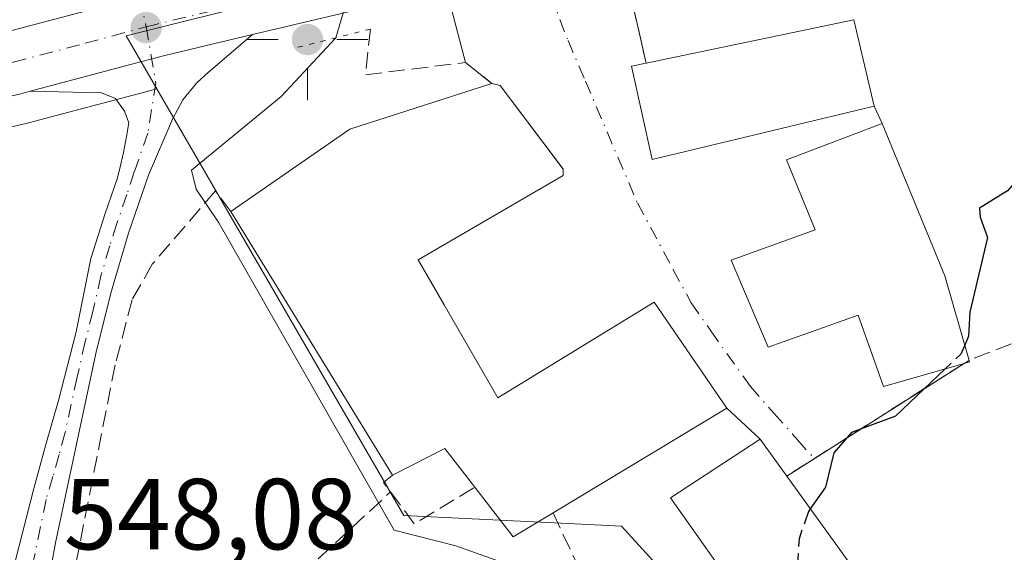
# Model space of a CAD drawing. Units: metres. Extents: x 562956 to 566381, y 4744908 to 4747259.
# Drawn here: x 565401 to 565499, y 4747153 to 4747206 of the extents above; entities that cross this region are included whole.
import ezdxf

# ---------------------------------------------------------------- set-up
doc = ezdxf.new("R2010")
doc.units = ezdxf.units.M
doc.header["$MEASUREMENT"] = 0
for name, pattern in [('DGN Style 3', [2.307223458686699, 1.648016756204785, -0.6592067024819142]), ('DGN Style 4', [2.6384748266838614, 1.318413404963828, -0.6592067024819142, 0.001648016756204785, -0.6592067024819142]), ('DGN Style 5', [1.1536117293433497, 0.4944050268614355, -0.6592067024819142])]:
    doc.linetypes.add(name, pattern=pattern)
for name, color, linetype, lineweight in [('Carretera de calzada única Cxs', 7, 'Continuous', 13), ('Carretera de calzada única eje', 7, 'DGN Style 4', 0), ('Cementerio Cxs', 135, 'Continuous', 0), ('Corriente natural lineal', 142, 'Continuous', 13), ('Curva de nivel maestra', 30, 'Continuous', 30), ('Curva de nivel maestra oculto', 30, 'DGN Style 3', 30), ('Edificación Cxs', 1, 'Continuous', 13), ('Muro lineal', 1, 'DGN Style 3', 13), ('Núcleo urbano CxS', 7, 'Continuous', 0), ('Obra de contención lineal', 1, 'DGN Style 3', 13), ('Pista no pavimentada Cxs', 111, 'Continuous', 0), ('Pista no pavimentada eje', 91, 'DGN Style 4', 0), ('Prado CxS', 92, 'Continuous', 0), ('Puente lineal', 2, 'DGN Style 5', 0), ('Punto de cota en terreno', 7, 'Continuous', 0), ('Punto geodésico', 7, 'Continuous', 0), ('Rótulo de punto de cota en terreno', 7, 'Continuous', 0), ('Vía urbana Cxs', 4, 'Continuous', 0), ('Vía urbana eje', 4, 'DGN Style 4', 0)]:
    doc.layers.add(name, color=color, linetype=linetype, lineweight=lineweight)
doc.styles.add('Style-Arial', font='txt')

# ---------------------------------------------------------------- blocks, each defined once
blk = doc.blocks.new('5PATER')
at = {"layer": 'Punto de cota en terreno', "linetype": 'Continuous', "lineweight": 0}
h = blk.add_hatch(color=51, dxfattribs=at)
edge = h.paths.add_edge_path()
edge.add_ellipse((0, 0), major_axis=(-0.1095731443231308, -0.1110710700762829), ratio=0.9994222409660322, start_angle=0, end_angle=360)
blk = doc.blocks.new('5PGEO')
at = {"layer": 'Cementerio Cxs', "linetype": 'Continuous', "lineweight": 0}
h = blk.add_hatch(color=5, dxfattribs=at)
edge = h.paths.add_edge_path()
edge.add_ellipse((9.672975540161133e-05, -1.615428924560547e-05), major_axis=(-0.1095731434929149, -0.1110710692347192), ratio=0.9994222409660306, start_angle=0, end_angle=360)
at = {"layer": 'Cementerio Cxs', "color": 5, "linetype": 'Continuous', "lineweight": 0}
for p, q in [((0, 0.291), (0, 0.6)), ((-0.292, 0), (-0.6, 0)), ((0.291, 0), (0.6, 0)), ((0, -0.291), (0, -0.6))]:
    blk.add_line(p, q, dxfattribs=at)
blk = doc.blocks.new('*U23')
at = {"layer": 'Carretera de calzada única Cxs', "color": 7, "linetype": 'Continuous', "lineweight": 13}
for points in [[(565530.3174999999, 4747229.5449, 550.9446000000025), (565498.0701000001, 4747222.0701, 548.5865999999951), (565483.8800999997, 4747218.420100001, 548.4152000000031), (565460.4800000004, 4747212.861099999, 547.8441000000021), (565443.2823999999, 4747208.7755, 547.4569999999949), (565424.0591000002, 4747204.208699999, 547.0963999999949), (565415.3501000004, 4747202.140100001, 547.0141000000004), (565413.0592999998, 4747201.519900001, 547.0169000000024), (565401.9890999999, 4747198.586300001, 546.9000999999989), (565401.0601000004, 4747198.340100001, 546.8895000000048), (565382.5301000001, 4747194.050100001, 546.6594000000041)], [(565399.5401, 4747204.440099999, 547.1238000000012), (565410.5850999998, 4747207.373000001, 546.9728000000032), (565412.8753000004, 4747207.981100001, 546.9533999999985), (565413.8101000004, 4747208.2401, 547.0158999999985), (565416.8328999998, 4747208.945499999, 547.4165000000066), (565437.1403000001, 4747213.6841, 547.2168999999994), (565450.4824999999, 4747216.797499999, 547.3448000000062), (565453.8192999996, 4747217.654999999, 547.4777999999933), (565456.1517000003, 4747218.2544, 547.829700000002), (565457.8494999995, 4747218.6907, 548.1603000000032), (565466.3701999999, 4747220.716399999, 547.6373000000021), (565482.3701, 4747224.520099999, 548.5638000000035), (565496.5701000001, 4747228.1801, 549.8145999999979), (565513.6201, 4747232.140100001, 549.1438000000053)]]:
    blk.add_polyline3d(points, dxfattribs=at)

msp = doc.modelspace()

# ---------------------------------------------------------------- linework, layer by layer
at = {"layer": 'Carretera de calzada única Cxs', "color": 7, "linetype": 'Continuous', "lineweight": 13, "extrusion": (-0.01775340401514947, -0.00421760288075363, 0.999833500374845), "elevation": -29513.01859857245, "flags": 128}
msp.add_lwpolyline([(-4487971.868901696, 1647105.051047102), (-4487971.868901696, 1647085.289443992)], dxfattribs=at)
at = {"layer": 'Carretera de calzada única Cxs', "color": 7, "linetype": 'Continuous', "lineweight": 13}
for points in [[(565356.9157999996, 4747194.2152, 546.401199999993), (565381.0701000001, 4747200.170100001, 546.8331000000035), (565399.5401, 4747204.440099999, 547.1238000000012), (565410.5850999998, 4747207.373000001, 546.9728000000032)], [(565401.9890999999, 4747198.586300001, 546.9000999999989), (565413.0592999998, 4747201.519900001, 547.0169000000024), (565415.3501000004, 4747202.140100001, 547.0141000000004), (565424.0591000002, 4747204.208699999, 547.0963999999949)], [(565401.9890999999, 4747198.586300001, 546.9000999999989), (565401.0601000004, 4747198.340100001, 546.8895000000048), (565382.5301000001, 4747194.050100001, 546.6594000000041), (565345.4301000005, 4747184.920100001, 546.3467999999993), (565338.4200999998, 4747183.7301, 546.3071999999956), (565333.2855000002, 4747183.230000001, 546.2525000000023)]]:
    msp.add_polyline3d(points, dxfattribs=at)
at = {"layer": 'Carretera de calzada única eje', "color": 7, "linetype": 'DGN Style 4', "lineweight": 0, "extrusion": (-0.01138624364709008, -0.002530149112556853, 0.9999319735867424), "elevation": -17902.13179612164, "flags": 128}
msp.add_lwpolyline([(565383.0619696458, 4747174.86254928), (565384.164849593, 4747175.155950219), (565418.447286631, 4747183.295971861), (565420.7130688258, 4747183.832577992)], dxfattribs=at)
at = {"layer": 'Carretera de calzada única eje', "color": 7, "linetype": 'DGN Style 4', "lineweight": 0}
msp.add_polyline3d([(565353.9241000004, 4747190.309699999, 546.3696000000054), (565363.3501000004, 4747192.6261, 546.4814000000042), (565381.8101000004, 4747197.176100001, 546.6762000000017), (565391.0500999996, 4747199.306100001, 546.8056999999973), (565400.3101000004, 4747201.4561, 546.9302000000025), (565407.4600999998, 4747203.356100001, 546.9519), (565413.4873000003, 4747204.9627, 546.9780000000028)], dxfattribs=at)
at = {"layer": 'Corriente natural lineal', "color": 142, "linetype": 'Continuous', "lineweight": 13, "extrusion": (0.002636291930534078, 0.008967989216861304, 0.999956311612794), "elevation": 44609.82571004487, "flags": 128}
msp.add_lwpolyline([(565428.9333039889, 4746994.729425728), (565442.6531550826, 4747041.398802455)], dxfattribs=at)
at = {"layer": 'Corriente natural lineal', "color": 142, "linetype": 'Continuous', "lineweight": 13}
msp.add_polyline3d([(565501.4001000002, 4747108.5601, 549.7491000000009), (565497.8501000004, 4747110.4901, 549.7140000000073), (565496.9401000004, 4747111.0601, 549.6358000000037), (565496.1801000005, 4747111.780099999, 549.5556999999973), (565485.8501000004, 4747127.200099999, 549.3257000000012), (565476.8901000004, 4747140.170100001, 548.6245000000055), (565475.0800999999, 4747141.9001, 548.4989999999962), (565472.3800999997, 4747143.6801, 548.4134999999952), (565470.8300999999, 4747144.3201, 548.5071000000025), (565469.2301000003, 4747144.780099999, 548.4861999999994), (565463.7100999998, 4747145.630100001, 548.0760000000009), (565460.0601000004, 4747146.800100001, 547.7056000000011), (565456.5100999996, 4747148.2401, 547.6867000000057), (565451.8701, 4747150.5001, 547.7623000000021), (565448.1401000004, 4747152.0601, 547.5215999999928), (565444.2301000003, 4747153.470100001, 547.3405999999959), (565438.1201, 4747155.030099999, 547.6428000000016), (565420.7018999998, 4747185.5222, 546.5549000000028), (565418.4793999996, 4747188.855900001, 546.6490999999951), (565418.0031000003, 4747190.7609, 546.7679000000062), (565426.8931999998, 4747198.0634, 545.7387000000017), (565432.3387000002, 4747203.8979, 546.3315000000002)], dxfattribs=at)
at = {"layer": 'Curva de nivel maestra', "color": 30, "linetype": 'Continuous', "lineweight": 30, "elevation": 550, "flags": 128}
for points in [[(565509.9360999997, 4747202.280999999), (565503.54, 4747197.170100001), (565501.4400000004, 4747193.370100001), (565500.7000000002, 4747190.6601), (565499, 4747188.710100001), (565496.2199999997, 4747186.9801), (565496.2599999999, 4747186.0801), (565497, 4747184.050100001), (565495.2599999999, 4747176.670100001), (565495.1200000001, 4747174.280099999), (565494.7370999996, 4747173.389900001)], [(565492.8081999999, 4747171.029100001), (565487.8600000005, 4747166.340100001), (565483.5199999996, 4747164.720100001), (565481.7599999999, 4747162.690099999), (565480.9100000003, 4747159.300100001), (565479.4177000001, 4747157.1415)]]:
    msp.add_lwpolyline(points, dxfattribs=at)
at = {"layer": 'Curva de nivel maestra oculto', "color": 30, "linetype": 'DGN Style 3', "lineweight": 30, "elevation": 550, "flags": 128}
for points in [[(565494.7370999996, 4747173.389900001), (565494.3499999996, 4747172.4901), (565492.8081999999, 4747171.029100001)], [(565479.4177000001, 4747157.1415), (565479.2300000004, 4747156.870100001), (565478.2999999998, 4747154.1601), (565477.9500000002, 4747148.790100001), (565477.2599999999, 4747145.420100001), (565477.7257000003, 4747144.603900001)]]:
    msp.add_lwpolyline(points, dxfattribs=at)
at = {"layer": 'Edificación Cxs', "color": 1, "linetype": 'Continuous', "lineweight": 13, "flags": 128}
for points, elevation in [([(565485.7500999998, 4747197.090100001), (565463.7100999998, 4747191.8101), (565461.6700999998, 4747201.0801), (565463.1101000002, 4747201.380100001), (565483.7200999996, 4747205.6801)], 559.794099999999), ([(565443.0926000001, 4747177.3872), (565448.4200999998, 4747168.1601), (565463.9200999998, 4747177.6501), (565471.1401000004, 4747167.140100001), (565453.8901000004, 4747156.720100001), (565449.9401000004, 4747154.340100001), (565446.1201, 4747159.290100001), (565443.1401000004, 4747163.130100001), (565437.9600999998, 4747160.470100001), (565421.8901000004, 4747186.640100001), (565433.7301000003, 4747194.8301), (565447.8201000001, 4747199.350099999), (565448.6201, 4747199.1501), (565454.3129000004, 4747191.6171), (565454.9001000002, 4747190.840100001), (565454.8901000004, 4747190.220100001), (565440.5100999996, 4747181.860099999)], 561.7516000000031), ([(565492.7801000001, 4747180.2601), (565495.1700999998, 4747171.870100001), (565495.2100999998, 4747171.720100001), (565494.6901000004, 4747171.5701), (565486.6901000004, 4747169.270099999), (565484.1700999998, 4747176.340100001), (565475.2200999996, 4747173.1801), (565471.5500999996, 4747181.8101), (565479.9001000002, 4747184.8301), (565477.0500999996, 4747191.790100001), (565486.5500999996, 4747195.390100001)], 563.7183999999979), ([(565484.9801000003, 4747149.440099999), (565475.9801000003, 4747143.440099999), (565465.5500999996, 4747158.210100001), (565474.4401000004, 4747164.050100001), (565477.0701000001, 4747160.390100001), (565484.2100999998, 4747150.5101)], 555.0280999999959)]:
    msp.add_lwpolyline(points, close=True, dxfattribs=dict(at, elevation=elevation))
at = {"layer": 'Edificación Cxs', "color": 1, "linetype": 'Continuous', "lineweight": 13, "extrusion": (-0.06061734267719147, 0.2135568762576325, 0.9750482031006663), "elevation": 980064.1642795096, "flags": 128}
msp.add_lwpolyline([(-1840241.872730877, -4302168.507461968), (-1840262.873648066, -4302166.978136167), (-1840262.480922089, -4302157.934617821)], dxfattribs=at)
at = {"layer": 'Edificación Cxs', "color": 1, "linetype": 'Continuous', "lineweight": 13, "extrusion": (0.3337096223703641, -0.6955672181006034, 0.6362579139320915), "elevation": -3112948.251284909, "flags": 128}
msp.add_lwpolyline([(2563229.076489505, 2568052.394875006), (2563243.294160171, 2568055.951043319), (2563257.952948567, 2568052.776999452)], dxfattribs=at)
at = {"layer": 'Edificación Cxs', "color": 1, "linetype": 'Continuous', "lineweight": 13, "extrusion": (-0.04210516193991372, 0.0685682693221392, 0.9967575170422244), "elevation": 302251.3037765552, "flags": 128}
msp.add_lwpolyline([(-2965936.560151923, -3737260.680724355), (-2965936.560151922, -3737291.490783374)], dxfattribs=at)
at = {"layer": 'Edificación Cxs', "color": 1, "linetype": 'Continuous', "lineweight": 13, "extrusion": (0.1288513598660732, -0.4523275770930091, 0.8824948102180724), "elevation": -2073920.774923969, "flags": 128}
msp.add_lwpolyline([(1844413.749666152, 3892620.372005908), (1844413.749666152, 3892610.48665359)], dxfattribs=at)
at = {"layer": 'Edificación Cxs', "color": 1, "linetype": 'Continuous', "lineweight": 13, "extrusion": (0.6405602292024528, -0.5913832560012974, 0.4898453197545173), "elevation": -2444891.617613831, "flags": 128}
msp.add_lwpolyline([(3871573.333993084, 1374354.670039575), (3871573.250914481, 1374354.402320495), (3871572.787965417, 1374354.974578631)], dxfattribs=at)
at = {"layer": 'Edificación Cxs', "color": 1, "linetype": 'Continuous', "lineweight": 13, "extrusion": (-0.3809616528462423, -0.6275320940994552, 0.6790225989875532), "elevation": -3194027.931275026, "flags": 128}
msp.add_lwpolyline([(-1980133.048080322, 2955082.002231695), (-1980137.58814235, 2955084.558907346), (-1980140.635690806, 2955077.25149271)], dxfattribs=at)
at = {"layer": 'Edificación Cxs', "color": 1, "linetype": 'Continuous', "lineweight": 13, "extrusion": (-0.05726469184401174, 0.07924021786118847, 0.995209396529857), "elevation": 344335.3307866032, "flags": 128}
msp.add_lwpolyline([(-3238877.573376708, -3499485.910461863), (-3238877.573376707, -3499473.66186985)], dxfattribs=at)
at = {"layer": 'Edificación Cxs', "color": 1, "linetype": 'Continuous', "lineweight": 13, "extrusion": (-0.1289563459787096, -0.7653908692614527, 0.6305133448889225), "elevation": -3705997.232598339, "flags": 128}
msp.add_lwpolyline([(-231110.1905989969, 3011213.697256092), (-231113.6902812868, 3011208.934175905), (-231118.2795960553, 3011215.669225401)], dxfattribs=at)
at = {"layer": 'Edificación Cxs', "color": 1, "linetype": 'Continuous', "lineweight": 13}
for points in [[(565485.7500999998, 4747197.090100001, 559.7940999999992), (565463.7100999998, 4747191.8101, 553.9554999999964), (565461.6700999998, 4747201.0801, 555.4915000000037), (565463.1101000002, 4747201.380100001, 557.4470000000001)], [(565447.8201000001, 4747199.350099999, 554.2027999999991), (565448.6201, 4747199.1501, 553.9406000000017), (565454.3129000004, 4747191.6171, 555.3266000000004), (565454.9001000002, 4747190.840100001, 554.0375000000058), (565454.8901000004, 4747190.220100001, 553.861699999994), (565440.5100999996, 4747181.860099999, 560.8185999999987), (565443.0926000001, 4747177.3872, 558.0678000000044)], [(565494.6901000004, 4747171.5701, 556.8166000000056), (565486.6901000004, 4747169.270099999, 555.6600000000036), (565484.1700999998, 4747176.340100001, 563.4805000000051), (565475.2200999996, 4747173.1801, 556.0611000000063), (565471.5500999996, 4747181.8101, 555.844299999997), (565479.9001000002, 4747184.8301, 563.7183999999979), (565477.0500999996, 4747191.790100001, 559.7575999999972), (565486.5500999996, 4747195.390100001, 559.6604999999981), (565492.7801000001, 4747180.2601, 561.2004000000015)], [(565443.0926000001, 4747177.3872, 558.0678000000044), (565448.4200999998, 4747168.1601, 561.0185000000056), (565463.9200999998, 4747177.6501, 554.8510999999999), (565471.1401000004, 4747167.140100001, 554.6624000000012), (565453.8901000004, 4747156.720100001, 558.3441000000021)], [(565484.9801000003, 4747149.440099999, 553.9510000000009), (565475.9801000003, 4747143.440099999, 552.2284999999974), (565465.5500999996, 4747158.210100001, 553.1389999999956), (565474.4401000004, 4747164.050100001, 552.4621000000043), (565477.0701000001, 4747160.390100001, 553.8306000000011)]]:
    msp.add_polyline3d(points, dxfattribs=at)
at = {"layer": 'Muro lineal', "color": 1, "linetype": 'DGN Style 3', "lineweight": 13, "extrusion": (-0.2109913039916804, 0.6490910269260439, 0.7308649043455187), "elevation": 2962465.438322985, "flags": 128}
msp.add_lwpolyline([(-2005349.476022451, -3171485.617633045), (-2005291.494584622, -3171492.471769527), (-2005290.569669785, -3171478.841296235)], dxfattribs=at)
at = {"layer": 'Muro lineal', "color": 1, "linetype": 'DGN Style 3', "lineweight": 13, "extrusion": (-0.5072436472822726, -0.4978685315972074, 0.7034421138494752), "elevation": -2649885.239580226, "flags": 128}
msp.add_lwpolyline([(-2991833.393187615, 2623412.680008818), (-2991833.523918589, 2623411.049764939), (-2991832.348589541, 2623410.824088648)], dxfattribs=at)
at = {"layer": 'Muro lineal', "color": 1, "linetype": 'DGN Style 3', "lineweight": 13, "extrusion": (-0.3658861434288325, -0.6157361377013907, 0.6978512296867792), "elevation": -3129495.71729177, "flags": 128}
msp.add_lwpolyline([(-1938950.429881459, 3049912.248388863), (-1938946.785170361, 3049910.051228719), (-1938943.48820025, 3049918.959381851)], dxfattribs=at)
at = {"layer": 'Muro lineal', "color": 1, "linetype": 'DGN Style 3', "lineweight": 13}
for points in [[(565435.7600999996, 4747204.7601, 547.5605000000069), (565435.2600999996, 4747200.210100001, 549.715400000001), (565445.2100999998, 4747201.440099999, 550.1733999999997), (565447.8201000001, 4747199.350099999, 554.2027999999991)], [(565421.8901000004, 4747186.640100001, 553.9079999999958), (565420.3701, 4747188.690099999, 550.9355000000069), (565414.1001000004, 4747181.4101, 549.3077000000048), (565412.1101000002, 4747177.880100001, 549.2701999999991), (565410.4200999998, 4747171.4101, 548.6270999999979), (565405.1901000004, 4747144.880100001, 549.5999000000012), (565405.2701000003, 4747143.110099999, 549.8591000000015), (565406.0701000001, 4747141.7601, 550.0929000000033), (565408.0500999996, 4747138.8201, 549.5099999999948), (565413.6501000002, 4747136.5101, 549.4026000000014), (565437.7600999996, 4747158.8101, 555.0679999999993)], [(565523.0401, 4747182.690099999, 556.4771999999939), (565495.1700999998, 4747171.870100001, 556.551099999997), (565495.1201, 4747171.840100001, 556.5838999999978), (565494.6901000004, 4747171.5701, 556.8166000000056), (565477.0701000001, 4747160.390100001, 553.8306000000011)]]:
    msp.add_polyline3d(points, dxfattribs=at)
at = {"layer": 'Núcleo urbano CxS', "color": 7, "linetype": 'Continuous', "lineweight": 0, "extrusion": (-0.01269047206820378, 0.006115062635846001, 0.9999007740409275), "elevation": 22400.9083173479, "flags": 128}
msp.add_lwpolyline([(565402.4964828389, 4747163.25446241), (565372.9386763264, 4747155.860724168), (565375.9815298393, 4747150.597225755)], dxfattribs=at)
at = {"layer": 'Núcleo urbano CxS', "color": 7, "linetype": 'Continuous', "lineweight": 0}
for points in [[(565155.6120999996, 4747247.843699999, 541.8891000000004), (565448.2734000003, 4747250.586100001, 545.8276999999945), (565448.3334999997, 4747244.054300001, 545.8628000000026), (565442.8695, 4747236.8289, 546.0636999999988), (565439.9364999998, 4747219.514900001, 546.7183999999979), (565441.0875000004, 4747211.478900001, 547.1814000000013), (565411.5314999997, 4747204.085300001, 546.8515000000043), (565414.5736999996, 4747198.821900001, 546.9223000000056), (565413.8362999996, 4747198.622300001, 546.9179000000004), (565401.8284999998, 4747195.440300001, 546.7513999999937), (565401.7367000004, 4747195.417500001, 546.7504999999946), (565383.5586999999, 4747191.2203, 546.565300000002)], [(565414.5736999996, 4747198.821900001, 546.9223000000056), (565413.8362999996, 4747198.622300001, 546.9179000000004), (565401.8284999998, 4747195.440300001, 546.7513999999937), (565401.7367000004, 4747195.417500001, 546.7504999999946), (565383.5586999999, 4747191.2203, 546.565300000002), (565383.2269000001, 4747191.132099999, 546.5630999999995), (565383.0519000003, 4747191.092499999, 546.562300000005), (565346.1469000002, 4747182.007099999, 546.3690999999963), (565345.9417000003, 4747181.9641, 546.3629999999976), (565338.9221000001, 4747180.772500001, 546.1633000000002), (565338.7109000003, 4747180.7443, 546.1575000000012), (565330.5025000004, 4747179.944700001, 546.1505999999936)], [(565414.5736999996, 4747198.821900001, 546.9223000000056), (565439.0595000006, 4747156.457699999, 547.3460999999952), (565454.6772999996, 4747155.695900001, 548.2551999999996), (565460.6860999997, 4747155.404899999, 548.986699999994), (565468.6438999996, 4747146.662900001, 548.479600000006), (565494.6042999999, 4747118.144300001, 549.3035999999993), (565496.6737000003, 4747115.8695, 549.548299999995), (565501.4773000004, 4747110.5899, 550.0323000000062), (565504.1924999999, 4747107.6053, 549.5850999999967)]]:
    msp.add_polyline3d(points, dxfattribs=at)
msp.add_polyline3d([(565598.1618999997, 4747162.4757, 554.9198999999935), (565597.9489000002, 4747162.4221, 554.9112000000023), (565587.0251000002, 4747159.608100001, 555.054999999993), (565567.1187000005, 4747153.9309, 554.4608000000007), (565525.8312999997, 4747125.422900001, 552.0331000000006), (565505.8523000004, 4747108.972100001, 549.9953999999998), (565504.1924999999, 4747107.6053, 549.5850999999967), (565501.4773000004, 4747110.5899, 550.0323000000062), (565496.6737000003, 4747115.8695, 549.548299999995), (565494.6042999999, 4747118.144300001, 549.3035999999993), (565468.6438999996, 4747146.662900001, 548.479600000006), (565460.6860999997, 4747155.404899999, 548.986699999994), (565454.6772999996, 4747155.695900001, 548.2551999999996), (565439.0595000006, 4747156.457699999, 547.3460999999952), (565414.5736999996, 4747198.821900001, 546.9223000000056), (565411.5314999997, 4747204.085300001, 546.8515000000043), (565441.0875000004, 4747211.478900001, 547.1814000000013), (565569.3063000003, 4747241.990499999, 548.4308000000019), (565569.3718999998, 4747242.007099999, 548.4308000000019)], close=True, dxfattribs=at)
at = {"layer": 'Obra de contención lineal', "color": 1, "linetype": 'DGN Style 3', "lineweight": 13}
msp.add_polyline3d([(565453.8901000004, 4747156.720100001, 558.3441000000021), (565456.0800999999, 4747152.050100001, 552.5915999999997), (565458.4801000003, 4747148.9301, 551.7363999999943), (565459.7801000001, 4747148.170100001, 551.4823999999935), (565461.8501000004, 4747147.4101, 551.2461000000039), (565464.2500999998, 4747147.0101, 552.4015999999974), (565472.2801000001, 4747146.4801, 554.2943999999989), (565480.1401000004, 4747138.5101, 550.3776999999973)], dxfattribs=at)
at = {"layer": 'Pista no pavimentada Cxs', "color": 111, "linetype": 'Continuous', "lineweight": 0}
for points in [[(565400.1601, 4747150.620100001, 547.9336999999941), (565401.2600999996, 4747154.890100001, 547.821299999996), (565402.3501000004, 4747159.1501, 547.7687000000005), (565403.5601000004, 4747163.5101, 548.1502000000038), (565404.7901, 4747167.870100001, 548.5092000000004), (565406.5601000004, 4747174.700099999, 547.7801999999938), (565408.0201000003, 4747181.9801, 547.7177999999985), (565409.4301000005, 4747186.450099999, 547.5151999999945), (565410.6096999999, 4747189.893300001, 547.3304000000062), (565410.8860999999, 4747190.913100001, 547.306700000001), (565411.2515000004, 4747192.498299999, 547.2675000000017), (565411.5500999996, 4747194.0801, 547.2439000000013), (565411.7852999996, 4747195.4583, 547.2194000000018), (565411.3601000002, 4747196.620100001, 547.2200000000012), (565410.4501, 4747197.850099999, 547.2301000000007), (565409.0701000001, 4747198.4301, 547.244200000001), (565401.9890999999, 4747198.586300001, 546.9000999999989), (565413.0592999998, 4747201.519900001, 547.0169000000024), (565415.3501000004, 4747202.140100001, 547.0141000000004), (565424.0591000002, 4747204.208699999, 547.0963999999949), (565419.4001000002, 4747200.200099999, 546.9588999999978), (565418.5000999998, 4747199.390100001, 546.9660000000003), (565417.1501000002, 4747197.7301, 547.0384999999952), (565416.1501000002, 4747195.870100001, 547.0016000000032), (565413.7401000002, 4747190.2401, 547.3861000000034), (565411.7500999998, 4747184.4801, 548.0911999999954), (565410.0100999996, 4747178.540100001, 548.4909999999945), (565408.5000999998, 4747172.540100001, 548.2483999999968), (565406.1501000002, 4747161.530099999, 548.6405999999988), (565404.4968999998, 4747153.745100001, 548.7707999999984), (565403.7490999997, 4747149.563100001, 548.6539000000049)], [(565401.9890999999, 4747198.586300001, 546.9000999999989), (565413.0592999998, 4747201.519900001, 547.0169000000024), (565415.3501000004, 4747202.140100001, 547.0141000000004), (565424.0591000002, 4747204.208699999, 547.0963999999949)], [(565424.0591000002, 4747204.208699999, 547.0963999999949), (565419.4001000002, 4747200.200099999, 546.9588999999978), (565418.5000999998, 4747199.390100001, 546.9660000000003), (565417.1501000002, 4747197.7301, 547.0384999999952), (565416.1501000002, 4747195.870100001, 547.0016000000032), (565413.7401000002, 4747190.2401, 547.3861000000034), (565411.7500999998, 4747184.4801, 548.0911999999954), (565410.0100999996, 4747178.540100001, 548.4909999999945), (565408.5000999998, 4747172.540100001, 548.2483999999968), (565406.1501000002, 4747161.530099999, 548.6405999999988), (565404.4968999998, 4747153.745100001, 548.7707999999984), (565403.7490999997, 4747149.563100001, 548.6539000000049), (565403.5459000003, 4747146.406300001, 548.8175000000047), (565404.3324999996, 4747141.856899999, 549.4959999999992), (565405.7297, 4747137.790100001, 549.1401000000042), (565405.9401000004, 4747137.350099999, 549.0590999999986), (565407.5800999999, 4747132.370100001, 548.7486999999965), (565409.2100999998, 4747127.380100001, 549.0736999999936), (565411.7801000001, 4747117.460100001, 549.869000000006), (565414.7600999996, 4747105.530099999, 550.1371999999974), (565419.7001, 4747084.640100001, 549.4060000000027)], [(565399.2801000001, 4747147.110099999, 548.0081000000064), (565399.6901000004, 4747148.7301, 547.9738000000071), (565400.1601, 4747150.620100001, 547.9336999999941), (565401.2600999996, 4747154.890100001, 547.821299999996), (565402.3501000004, 4747159.1501, 547.7687000000005), (565403.5601000004, 4747163.5101, 548.1502000000038), (565404.7901, 4747167.870100001, 548.5092000000004), (565406.5601000004, 4747174.700099999, 547.7801999999938), (565408.0201000003, 4747181.9801, 547.7177999999985), (565409.4301000005, 4747186.450099999, 547.5151999999945), (565410.6096999999, 4747189.893300001, 547.3304000000062), (565410.8860999999, 4747190.913100001, 547.306700000001), (565411.2515000004, 4747192.498299999, 547.2675000000017), (565411.5500999996, 4747194.0801, 547.2439000000013), (565411.7852999996, 4747195.4583, 547.2194000000018), (565411.3601000002, 4747196.620100001, 547.2200000000012), (565410.4501, 4747197.850099999, 547.2301000000007), (565409.0701000001, 4747198.4301, 547.244200000001), (565401.9890999999, 4747198.586300001, 546.9000999999989)]]:
    msp.add_polyline3d(points, dxfattribs=at)
at = {"layer": 'Pista no pavimentada eje', "color": 91, "linetype": 'DGN Style 4', "lineweight": 0}
msp.add_polyline3d([(565413.4873000003, 4747204.9627, 546.9780000000028), (565414.4594999999, 4747199.464500001, 547.0660000000062), (565413.6656999998, 4747194.4375, 547.1291000000056), (565412.3201000001, 4747190.575099999, 547.3016000000061), (565411.5850999998, 4747188.345100001, 547.3601999999955), (565410.5900999998, 4747185.465100001, 547.7505999999995), (565409.8850999996, 4747183.2301, 548.0192999999999), (565409.0151000004, 4747180.2601, 548.0619000000006), (565408.2150999998, 4747176.7301, 547.9824999999983), (565407.4600999998, 4747173.7301, 547.9713000000047), (565406.6451000003, 4747170.2051, 548.2253999999957), (565405.4700999996, 4747164.700099999, 548.4484999999986), (565404.8551000003, 4747162.520099999, 548.256899999993), (565404.2500999998, 4747160.340100001, 548.3034999999945), (565403.5661000004, 4747158.044700001, 548.1815999999963), (565402.4742999999, 4747152.7119, 547.9017000000022), (565401.9885, 4747150.564300001, 548.0488000000041), (565401.8000999996, 4747149.5801, 548.1110999999946), (565401.7134999996, 4747148.155300001, 548.2090000000027)], dxfattribs=at)
at = {"layer": 'Prado CxS', "color": 92, "linetype": 'Continuous', "lineweight": 0}
for points in [[(565414.5736999996, 4747198.821900001, 546.9223000000056), (565413.8362999996, 4747198.622300001, 546.9179000000004), (565401.8284999998, 4747195.440300001, 546.7513999999937), (565401.7367000004, 4747195.417500001, 546.7504999999946), (565383.5586999999, 4747191.2203, 546.565300000002), (565383.2269000001, 4747191.132099999, 546.5630999999995), (565383.0519000003, 4747191.092499999, 546.562300000005), (565346.1469000002, 4747182.007099999, 546.3690999999963), (565345.9417000003, 4747181.9641, 546.3629999999976), (565338.9221000001, 4747180.772500001, 546.1633000000002), (565338.7109000003, 4747180.7443, 546.1575000000012), (565330.5025000004, 4747179.944700001, 546.1505999999936)], [(565383.5586999999, 4747191.2203, 546.565300000002), (565401.7367000004, 4747195.417500001, 546.7504999999946), (565401.8284999998, 4747195.440300001, 546.7513999999937), (565413.8362999996, 4747198.622300001, 546.9179000000004), (565414.5736999996, 4747198.821900001, 546.9223000000056), (565439.0595000006, 4747156.457699999, 547.3460999999952), (565454.6772999996, 4747155.695900001, 548.2551999999996), (565460.6860999997, 4747155.404899999, 548.986699999994), (565468.6438999996, 4747146.662900001, 548.479600000006), (565494.6042999999, 4747118.144300001, 549.3035999999993), (565496.6737000003, 4747115.8695, 549.548299999995), (565501.4773000004, 4747110.5899, 550.0323000000062), (565504.1924999999, 4747107.6053, 549.5850999999967), (565518.1923000002, 4747102.333500001, 550.6949000000022), (565519.0412999997, 4747102.0141, 550.8649000000005), (565523.3410999998, 4747100.396500001, 551.6279000000068), (565533.9659000002, 4747096.394500001, 552.4404000000068), (565550.5541000003, 4747078.5977, 553.1122999999934)], [(565414.5736999996, 4747198.821900001, 546.9223000000056), (565439.0595000006, 4747156.457699999, 547.3460999999952), (565454.6772999996, 4747155.695900001, 548.2551999999996), (565460.6860999997, 4747155.404899999, 548.986699999994), (565468.6438999996, 4747146.662900001, 548.479600000006), (565494.6042999999, 4747118.144300001, 549.3035999999993), (565496.6737000003, 4747115.8695, 549.548299999995), (565501.4773000004, 4747110.5899, 550.0323000000062), (565504.1924999999, 4747107.6053, 549.5850999999967)]]:
    msp.add_polyline3d(points, dxfattribs=at)
at = {"layer": 'Puente lineal', "color": 2, "linetype": 'DGN Style 5', "lineweight": 0, "extrusion": (-0.2443843416942991, 0.9696784409577195, 0.0001211464022715879), "elevation": 4465078.531013362, "flags": 128}
msp.add_lwpolyline([(-1708433.389037462, 6.632300156300857), (-1708429.860671439, 5.97330015146531), (-1708425.935249494, 5.874000150734901)], dxfattribs=at)
at = {"layer": 'Vía urbana Cxs', "color": 4, "linetype": 'Continuous', "lineweight": 0, "extrusion": (-0.1497373159147949, 0.6642891832734978, 0.7323241203240969), "elevation": 3069251.831150147, "flags": 128}
msp.add_lwpolyline([(-1595497.886081517, -3299975.703318629), (-1595497.886081517, -3299962.041500683)], dxfattribs=at)
at = {"layer": 'Vía urbana Cxs', "color": 4, "linetype": 'Continuous', "lineweight": 0, "extrusion": (-0.08569904042111331, 0.3261071438170538, 0.9414402823452924), "elevation": 1500156.146239965, "flags": 128}
msp.add_lwpolyline([(-1753445.460575855, -4186957.207195661), (-1753445.460575855, -4186965.263432339)], dxfattribs=at)
at = {"layer": 'Vía urbana Cxs', "color": 4, "linetype": 'Continuous', "lineweight": 0, "extrusion": (-0.6006921597828662, 0.481014028279146, 0.638587843428032), "elevation": 1944163.317306236, "flags": 128}
msp.add_lwpolyline([(-4058993.021282244, -1612587.319437088), (-4058993.021282244, -1612592.555491362)], dxfattribs=at)
at = {"layer": 'Vía urbana Cxs', "color": 4, "linetype": 'Continuous', "lineweight": 0, "extrusion": (0.03020136217103238, -0.06417789459994275, 0.9974813660253173), "elevation": -287028.2903687038, "flags": 128}
msp.add_lwpolyline([(2533004.534685663, 4044398.279964447), (2533004.534685663, 4044396.396390993)], dxfattribs=at)
at = {"layer": 'Vía urbana Cxs', "color": 4, "linetype": 'Continuous', "lineweight": 0, "extrusion": (-0.1196050010807218, -0.07589011986247123, 0.989916831569067), "elevation": -427348.2103587206, "flags": 128}
msp.add_lwpolyline([(-3705405.805935102, 2990445.416821274), (-3705405.805935102, 2990424.336664823)], dxfattribs=at)
at = {"layer": 'Vía urbana Cxs', "color": 4, "linetype": 'Continuous', "lineweight": 0, "extrusion": (0.3194420066070427, -0.2991138789225114, 0.8991594362796819), "elevation": -1238809.611565971, "flags": 128}
msp.add_lwpolyline([(3851698.43656652, 2546585.570175373), (3851698.436566519, 2546590.59803974)], dxfattribs=at)
at = {"layer": 'Vía urbana Cxs', "color": 4, "linetype": 'Continuous', "lineweight": 0, "extrusion": (-0.1695455064753439, 0.235945457697628, 0.9568615689982934), "elevation": 1024726.773972772, "flags": 128}
msp.add_lwpolyline([(-3229393.075289988, -3372869.964413692), (-3229393.075289988, -3372874.674540257)], dxfattribs=at)
at = {"layer": 'Vía urbana Cxs', "color": 4, "linetype": 'Continuous', "lineweight": 0}
for points in [[(565460.9101, 4747211.140100001, 548.1438999999956), (565463.1101000002, 4747201.380100001, 557.4470000000001), (565461.6700999998, 4747201.0801, 555.4915000000037), (565463.7100999998, 4747191.8101, 553.9554999999964), (565485.7500999998, 4747197.090100001, 559.7940999999992), (565486.5500999996, 4747195.390100001, 559.6604999999981), (565477.0500999996, 4747191.790100001, 559.7575999999972), (565479.9001000002, 4747184.8301, 563.7183999999979), (565471.5500999996, 4747181.8101, 555.844299999997), (565475.2200999996, 4747173.1801, 556.0611000000063), (565484.1700999998, 4747176.340100001, 563.4805000000051), (565486.6901000004, 4747169.270099999, 555.6600000000036), (565494.6901000004, 4747171.5701, 556.8166000000056), (565477.0701000001, 4747160.390100001, 553.8306000000011), (565474.4401000004, 4747164.050100001, 552.4621000000043), (565471.1401000004, 4747167.140100001, 554.6624000000012), (565463.9200999998, 4747177.6501, 554.8510999999999), (565448.4200999998, 4747168.1601, 561.0185000000056), (565440.5100999996, 4747181.860099999, 560.8185999999987), (565454.8901000004, 4747190.220100001, 553.861699999994), (565454.9001000002, 4747190.840100001, 554.0375000000058), (565448.6201, 4747199.1501, 553.9406000000017), (565447.8201000001, 4747199.350099999, 554.2027999999991), (565445.2100999998, 4747201.440099999, 550.1733999999997), (565443.2823999999, 4747208.7755, 547.4569999999949)], [(565463.1101000002, 4747201.380100001, 557.4470000000001), (565461.6700999998, 4747201.0801, 555.4915000000037), (565463.7100999998, 4747191.8101, 553.9554999999964), (565485.7500999998, 4747197.090100001, 559.7940999999992)], [(565443.0926000001, 4747177.3872, 558.0678000000044), (565440.5100999996, 4747181.860099999, 560.8185999999987), (565454.8901000004, 4747190.220100001, 553.861699999994), (565454.9001000002, 4747190.840100001, 554.0375000000058), (565454.3129000004, 4747191.6171, 555.3266000000004), (565448.6201, 4747199.1501, 553.9406000000017), (565447.8201000001, 4747199.350099999, 554.2027999999991)], [(565486.5500999996, 4747195.390100001, 559.6604999999981), (565477.0500999996, 4747191.790100001, 559.7575999999972), (565479.9001000002, 4747184.8301, 563.7183999999979), (565471.5500999996, 4747181.8101, 555.844299999997), (565475.2200999996, 4747173.1801, 556.0611000000063), (565484.1700999998, 4747176.340100001, 563.4805000000051), (565486.6901000004, 4747169.270099999, 555.6600000000036), (565494.6901000004, 4747171.5701, 556.8166000000056)], [(565471.1401000004, 4747167.140100001, 554.6624000000012), (565463.9200999998, 4747177.6501, 554.8510999999999), (565448.4200999998, 4747168.1601, 561.0185000000056), (565443.0926000001, 4747177.3872, 558.0678000000044)]]:
    msp.add_polyline3d(points, dxfattribs=at)
at = {"layer": 'Vía urbana eje', "color": 4, "linetype": 'DGN Style 4', "lineweight": 0}
for points in [[(565408.3926999997, 4747250.212400001, 546.1214999999938), (565408.4801000003, 4747242.3101, 546.147100000002), (565409.9200999998, 4747230.460100001, 546.9223999999958), (565410.7301000003, 4747218.5801, 547.0328000000009), (565412.6901000004, 4747208.9301, 546.9265000000014), (565412.8753000004, 4747207.981100001, 546.9533999999985), (565413.4873000003, 4747204.9627, 546.9780000000028)], [(565451.1357000005, 4747213.932700001, 547.4293999999937), (565452.4036999998, 4747210.9417, 547.4915999999939), (565453.5601000004, 4747208.2601, 547.5608999999968), (565455.3701, 4747203.610099999, 548.0325000000012), (565457.1001000004, 4747199.5801, 548.5158999999985), (565462.2600999996, 4747187.4901, 548.7452000000048), (565465.8201000001, 4747180.870100001, 550.399900000004), (565467.6001000004, 4747177.5701, 551.9829999999929), (565469.5500999996, 4747174.800100001, 555.4909999999945), (565473.4700999996, 4747169.2601, 552.5415000000066), (565475.8000999996, 4747166.620100001, 551.0035999999964), (565478.1401000004, 4747163.9901, 551.2217999999993), (565479.7972999997, 4747162.1205, 551.5546000000032)]]:
    msp.add_polyline3d(points, dxfattribs=at)

# ---------------------------------------------------------------- block references
at = {"layer": 'Carretera de calzada única Cxs', "color": 7, "linetype": 'Continuous', "lineweight": 13}
msp.add_blockref('*U23', (0, 0), dxfattribs=at)
at = {"layer": 'Punto de cota en terreno', "color": 7, "linetype": 'Continuous', "lineweight": 0, "xscale": 10, "yscale": 10, "zscale": 10}
msp.add_blockref('5PATER', (565413.5, 4747204.9, 547.179999999993), dxfattribs=at)
at = {"layer": 'Punto geodésico', "color": 7, "linetype": 'Continuous', "lineweight": 0, "xscale": 10, "yscale": 10, "zscale": 10}
msp.add_blockref('5PGEO', (565429.5169247579, 4747203.709603606, 547.005), dxfattribs=at)

# ---------------------------------------------------------------- texts
at = {"layer": 'Rótulo de punto de cota en terreno', "color": 7, "linetype": 'Continuous', "lineweight": 0, "style": 'Style-Arial'}
msp.add_text('548,08', height=7.000000000000002, dxfattribs=at).set_placement((565405.3278000001, 4747153.107799999))

doc.saveas('drawing.dxf')
